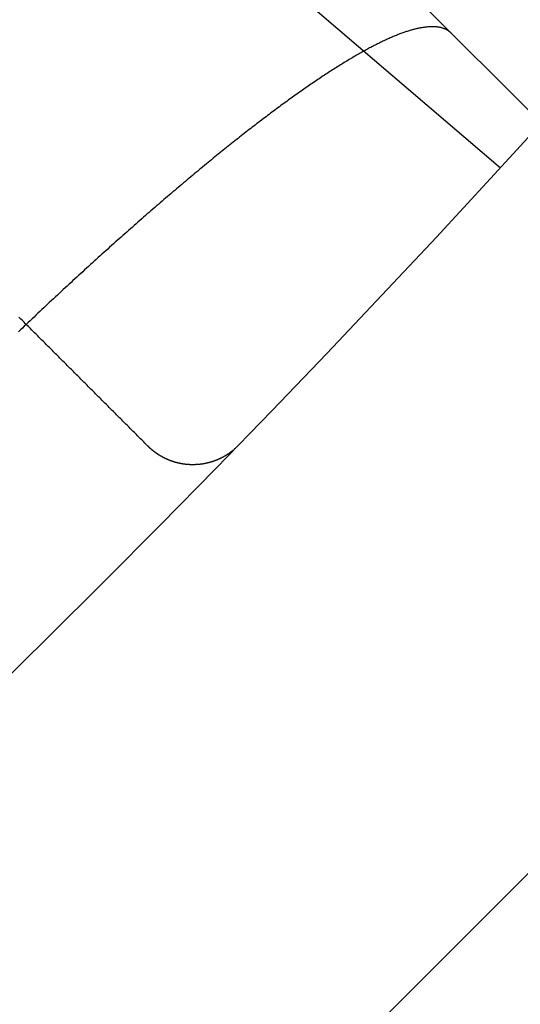
# Model space of a CAD drawing. Extents: x -62 to 62, y -142 to 102.
# Drawn here: x 37 to 39, y -119 to -115 of the extents above; entities that cross this region are included whole.
import ezdxf

# ---------------------------------------------------------------- set-up
doc = ezdxf.new("R2010")
doc.units = 0
doc.header["$LTSCALE"] = 10
doc.linetypes.add('VERDECKT', pattern=[0.375, 0.25, -0.125])
doc.layers.get('0').update_dxf_attribs({"linetype": 'CONTINUOUS'})
doc.layers.add('STEMPEL', color=3, linetype='CONTINUOUS')

# ---------------------------------------------------------------- blocks, each defined once
blk = doc.blocks.new('A$C5DCD7525')
at = {"color": 1, "linetype": 'VERDECKT'}
blk.add_line((34.99774, -31.462206), (41.295241, -37.759707), dxfattribs=at)
at = {"color": 3, "linetype": 'CONTINUOUS'}
blk.add_line((35.664349, -32.906914), (38.687959, -35.48932), dxfattribs=at)
at = {"color": 1}
blk.add_polyline3d([(38.4939, -34.9584, 0), (38.4927, -34.9571, 0), (38.4913, -34.9559, 0), (38.49, -34.9547, 0), (38.4886, -34.9536, 0), (38.4872, -34.9524, 0), (38.4858, -34.9513, 0), (38.4843, -34.9503, 0), (38.4828, -34.9492, 0), (38.4813, -34.9482, 0), (38.4798, -34.9473, 0), (38.4782, -34.9463, 0), (38.4765, -34.9454, 0), (38.4749, -34.9445, 0), (38.4732, -34.9437, 0), (38.4715, -34.9429, 0), (38.4698, -34.9421, 0), (38.468, -34.9413, 0), (38.4662, -34.9406, 0), (38.4643, -34.9399, 0), (38.4625, -34.9392, 0), (38.4606, -34.9386, 0), (38.4586, -34.938, 0), (38.4567, -34.9375, 0), (38.4547, -34.9369, 0), (38.4527, -34.9364, 0), (38.4506, -34.936, 0), (38.4485, -34.9355, 0), (38.4464, -34.9351, 0), (38.4443, -34.9347, 0), (38.4421, -34.9344, 0), (38.4399, -34.9341, 0), (38.4377, -34.9338, 0), (38.4354, -34.9336, 0), (38.4331, -34.9334, 0), (38.4308, -34.9332, 0), (38.4284, -34.933, 0), (38.426, -34.9329, 0), (38.4236, -34.9328, 0), (38.4211, -34.9328, 0), (38.4187, -34.9328, 0), (38.4162, -34.9328, 0), (38.4136, -34.9329, 0), (38.411, -34.9329, 0), (38.4084, -34.9331, 0), (38.4058, -34.9332, 0), (38.4031, -34.9334, 0), (38.4005, -34.9336, 0), (38.3977, -34.9339, 0), (38.395, -34.9341, 0), (38.3922, -34.9345, 0), (38.3894, -34.9348, 0), (38.3865, -34.9352, 0), (38.3837, -34.9356, 0), (38.3808, -34.9361, 0), (38.3778, -34.9366, 0), (38.3749, -34.9371, 0), (38.3719, -34.9376, 0), (38.3689, -34.9382, 0), (38.3658, -34.9388, 0), (38.3627, -34.9395, 0), (38.3596, -34.9402, 0), (38.3565, -34.9409, 0), (38.3533, -34.9417, 0), (38.3501, -34.9425, 0), (38.3469, -34.9433, 0), (38.3436, -34.9441, 0), (38.3403, -34.945, 0), (38.337, -34.946, 0), (38.3337, -34.9469, 0), (38.3303, -34.9479, 0), (38.3269, -34.949, 0), (38.3234, -34.95, 0), (38.32, -34.9511, 0), (38.3165, -34.9523, 0), (38.3129, -34.9534, 0), (38.3094, -34.9546, 0), (38.3058, -34.9559, 0), (38.3022, -34.9572, 0), (38.2986, -34.9585, 0), (38.2949, -34.9598, 0), (38.2912, -34.9612, 0), (38.2875, -34.9626, 0), (38.2837, -34.9641, 0), (38.2799, -34.9656, 0), (38.2761, -34.9671, 0), (38.2722, -34.9686, 0), (38.2684, -34.9702, 0), (38.2645, -34.9719, 0), (38.2605, -34.9735, 0), (38.2566, -34.9752, 0), (38.2526, -34.977, 0), (38.2486, -34.9787, 0), (38.2445, -34.9806, 0), (38.2404, -34.9824, 0), (38.2363, -34.9843, 0), (38.2322, -34.9862, 0), (38.228, -34.9881, 0), (38.2238, -34.9901, 0), (38.2196, -34.9922, 0), (38.2154, -34.9942, 0), (38.2111, -34.9963, 0), (38.2068, -34.9984, 0), (38.2025, -35.0006, 0), (38.1981, -35.0028, 0), (38.1937, -35.005, 0), (38.1893, -35.0073, 0), (38.1849, -35.0096, 0), (38.1804, -35.0119, 0), (38.1759, -35.0143, 0), (38.1714, -35.0167, 0), (38.1669, -35.0191, 0), (38.1623, -35.0216, 0), (38.1577, -35.0241, 0), (38.1531, -35.0266, 0), (38.1484, -35.0292, 0), (38.1438, -35.0318, 0), (38.1391, -35.0344, 0), (38.1344, -35.0371, 0), (38.1296, -35.0398, 0), (38.1249, -35.0425, 0), (38.1201, -35.0452, 0), (38.1153, -35.048, 0), (38.1104, -35.0508, 0), (38.1056, -35.0537, 0), (38.1007, -35.0566, 0), (38.0958, -35.0595, 0), (38.0909, -35.0624, 0), (38.0859, -35.0654, 0), (38.081, -35.0684, 0), (38.076, -35.0714, 0), (38.071, -35.0745, 0), (38.0659, -35.0776, 0), (38.0609, -35.0807, 0), (38.0558, -35.0838, 0), (38.0507, -35.087, 0), (38.0456, -35.0902, 0), (38.0404, -35.0935, 0), (38.0353, -35.0967, 0), (38.0301, -35.1, 0), (38.0249, -35.1033, 0), (38.0197, -35.1067, 0), (38.0145, -35.1101, 0), (38.0092, -35.1135, 0), (38.0039, -35.1169, 0), (37.9986, -35.1203, 0), (37.9933, -35.1238, 0), (37.988, -35.1273, 0), (37.9827, -35.1309, 0), (37.9773, -35.1345, 0), (37.9719, -35.138, 0), (37.9665, -35.1417, 0), (37.9611, -35.1453, 0), (37.9557, -35.149, 0), (37.9502, -35.1527, 0), (37.9447, -35.1564, 0), (37.9393, -35.1601, 0), (37.9338, -35.1639, 0), (37.9282, -35.1677, 0), (37.9227, -35.1715, 0), (37.9172, -35.1754, 0), (37.9116, -35.1793, 0), (37.906, -35.1831, 0), (37.9004, -35.1871, 0), (37.8948, -35.191, 0), (37.8892, -35.195, 0), (37.8836, -35.199, 0), (37.8779, -35.203, 0), (37.8723, -35.207, 0), (37.8666, -35.2111, 0), (37.8609, -35.2152, 0), (37.8552, -35.2193, 0), (37.8495, -35.2234, 0), (37.8437, -35.2276, 0), (37.838, -35.2317, 0), (37.8322, -35.2359, 0), (37.8265, -35.2401, 0), (37.8207, -35.2444, 0), (37.8149, -35.2486, 0), (37.8091, -35.2529, 0), (37.8033, -35.2572, 0), (37.7974, -35.2616, 0), (37.7916, -35.2659, 0), (37.7857, -35.2703, 0), (37.7799, -35.2747, 0), (37.774, -35.2791, 0), (37.7681, -35.2835, 0), (37.7622, -35.288, 0), (37.7563, -35.2924, 0), (37.7503, -35.297, 0), (37.7444, -35.3015, 0), (37.7384, -35.3061, 0), (37.7323, -35.3107, 0), (37.7263, -35.3154, 0), (37.7202, -35.32, 0), (37.7141, -35.3248, 0), (37.7079, -35.3295, 0), (37.7018, -35.3343, 0), (37.6956, -35.3391, 0), (37.6894, -35.3439, 0), (37.6831, -35.3488, 0), (37.6769, -35.3537, 0), (37.6706, -35.3586, 0), (37.6643, -35.3636, 0), (37.658, -35.3686, 0), (37.6516, -35.3736, 0), (37.6452, -35.3786, 0), (37.6388, -35.3837, 0), (37.6324, -35.3888, 0), (37.6259, -35.394, 0), (37.6195, -35.3991, 0), (37.613, -35.4043, 0), (37.6065, -35.4096, 0), (37.5999, -35.4148, 0), (37.5934, -35.4201, 0), (37.5868, -35.4254, 0), (37.5802, -35.4307, 0), (37.5735, -35.4361, 0), (37.5669, -35.4415, 0), (37.5602, -35.4469, 0), (37.5535, -35.4524, 0), (37.5468, -35.4579, 0), (37.5401, -35.4634, 0), (37.5334, -35.4689, 0), (37.5266, -35.4745, 0), (37.5198, -35.4801, 0), (37.513, -35.4857, 0), (37.5062, -35.4913, 0), (37.4993, -35.497, 0), (37.4924, -35.5027, 0), (37.4856, -35.5084, 0), (37.4787, -35.5141, 0), (37.4717, -35.5199, 0), (37.4648, -35.5257, 0), (37.4578, -35.5315, 0), (37.4509, -35.5374, 0), (37.4439, -35.5433, 0), (37.4369, -35.5492, 0), (37.4298, -35.5551, 0), (37.4228, -35.561, 0), (37.4157, -35.567, 0), (37.4086, -35.573, 0), (37.4016, -35.579, 0), (37.3944, -35.5851, 0), (37.3873, -35.5911, 0), (37.3802, -35.5972, 0), (37.373, -35.6033, 0), (37.3658, -35.6095, 0), (37.3587, -35.6156, 0), (37.3515, -35.6218, 0), (37.3442, -35.628, 0), (37.337, -35.6343, 0), (37.3298, -35.6405, 0), (37.3225, -35.6468, 0), (37.3152, -35.6531, 0), (37.3079, -35.6594, 0), (37.3006, -35.6657, 0), (37.2933, -35.6721, 0), (37.286, -35.6785, 0), (37.2787, -35.6849, 0), (37.2713, -35.6913, 0), (37.2639, -35.6978, 0), (37.2566, -35.7042, 0), (37.2492, -35.7107, 0), (37.2418, -35.7172, 0), (37.2344, -35.7238, 0), (37.2269, -35.7303, 0), (37.2195, -35.7369, 0), (37.2121, -35.7435, 0), (37.2046, -35.7501, 0), (37.1971, -35.7567, 0), (37.1896, -35.7634, 0), (37.1822, -35.77, 0), (37.1747, -35.7767, 0), (37.1671, -35.7834, 0), (37.1596, -35.7902, 0), (37.1521, -35.7969, 0), (37.1446, -35.8037, 0), (37.137, -35.8104, 0), (37.1295, -35.8172, 0), (37.1219, -35.8241, 0), (37.1143, -35.8309, 0), (37.1067, -35.8377, 0), (37.0991, -35.8446, 0), (37.0915, -35.8515, 0), (37.0839, -35.8584, 0), (37.0763, -35.8653, 0), (37.0687, -35.8722, 0), (37.0611, -35.8792, 0), (37.0535, -35.8861, 0), (37.0458, -35.8931, 0), (37.0382, -35.9001, 0), (37.0305, -35.9071, 0), (37.0229, -35.9141, 0), (37.0152, -35.9212, 0), (37.0076, -35.9282, 0), (36.9999, -35.9353, 0), (36.9922, -35.9424, 0), (36.9845, -35.9494, 0), (36.9769, -35.9565, 0), (36.9692, -35.9637, 0), (36.9615, -35.9708, 0), (36.9538, -35.9779, 0), (36.9461, -35.9851, 0), (36.9384, -35.9922, 0), (36.9307, -35.9994, 0), (36.923, -36.0066, 0), (36.9153, -36.0137, 0), (36.9076, -36.0209, 0), (36.8999, -36.0282, 0), (36.8922, -36.0354, 0), (36.8845, -36.0426, 0), (36.8768, -36.0498, 0), (36.8691, -36.0571, 0), (36.8614, -36.0643, 0), (36.8537, -36.0716, 0), (36.846, -36.0789, 0), (36.8383, -36.0861, 0), (36.8306, -36.0934, 0), (36.8229, -36.1007, 0), (36.8152, -36.108, 0), (36.8075, -36.1153, 0), (36.7999, -36.1226, 0), (36.7922, -36.1299, 0), (36.7845, -36.1372, 0)], dxfattribs=at)
at = {"color": 3}
for points in [[(37.2961, -36.589, 0), (37.2919, -36.5848, 0), (37.2878, -36.5807, 0), (37.2836, -36.5765, 0), (37.2795, -36.5724, 0), (37.2754, -36.5682, 0), (37.2712, -36.5641, 0), (37.2671, -36.56, 0), (37.2629, -36.5558, 0), (37.2588, -36.5517, 0), (37.2546, -36.5475, 0), (37.2505, -36.5434, 0), (37.2463, -36.5392, 0), (37.2422, -36.5351, 0), (37.2381, -36.5309, 0), (37.2339, -36.5268, 0), (37.2298, -36.5227, 0), (37.2256, -36.5185, 0), (37.2215, -36.5144, 0), (37.2173, -36.5102, 0), (37.2132, -36.5061, 0), (37.209, -36.5019, 0), (37.2049, -36.4978, 0), (37.2008, -36.4936, 0), (37.1966, -36.4895, 0), (37.1925, -36.4854, 0), (37.1883, -36.4812, 0), (37.1842, -36.4771, 0), (37.18, -36.4729, 0), (37.1759, -36.4688, 0), (37.1717, -36.4646, 0), (37.1676, -36.4605, 0), (37.1635, -36.4563, 0), (37.1593, -36.4522, 0), (37.1552, -36.4481, 0), (37.151, -36.4439, 0), (37.1469, -36.4398, 0), (37.1427, -36.4356, 0), (37.1386, -36.4315, 0), (37.1344, -36.4273, 0), (37.1303, -36.4232, 0), (37.1262, -36.419, 0), (37.122, -36.4149, 0), (37.1179, -36.4108, 0), (37.1137, -36.4066, 0), (37.1096, -36.4025, 0), (37.1054, -36.3983, 0), (37.1013, -36.3942, 0), (37.0971, -36.39, 0), (37.093, -36.3859, 0), (37.0889, -36.3817, 0), (37.0847, -36.3776, 0), (37.0806, -36.3735, 0), (37.0764, -36.3693, 0), (37.0723, -36.3652, 0), (37.0681, -36.361, 0), (37.064, -36.3569, 0), (37.0598, -36.3527, 0), (37.0557, -36.3486, 0), (37.0515, -36.3444, 0), (37.0474, -36.3403, 0), (37.0433, -36.3362, 0), (37.0391, -36.332, 0), (37.035, -36.3279, 0), (37.0308, -36.3237, 0), (37.0267, -36.3196, 0), (37.0225, -36.3154, 0), (37.0184, -36.3113, 0), (37.0142, -36.3071, 0), (37.0101, -36.303, 0), (37.006, -36.2989, 0), (37.0018, -36.2947, 0), (36.9977, -36.2906, 0), (36.9935, -36.2864, 0), (36.9894, -36.2823, 0), (36.9852, -36.2781, 0), (36.9811, -36.274, 0), (36.9769, -36.2698, 0), (36.9728, -36.2657, 0), (36.9687, -36.2616, 0), (36.9645, -36.2574, 0), (36.9604, -36.2533, 0), (36.9562, -36.2491, 0), (36.9521, -36.245, 0), (36.9479, -36.2408, 0), (36.9438, -36.2367, 0), (36.9396, -36.2325, 0), (36.9355, -36.2284, 0), (36.9314, -36.2243, 0), (36.9272, -36.2201, 0), (36.9231, -36.216, 0), (36.9189, -36.2118, 0), (36.9148, -36.2077, 0), (36.9106, -36.2035, 0), (36.9065, -36.1994, 0), (36.9023, -36.1952, 0), (36.8982, -36.1911, 0), (36.8941, -36.187, 0), (36.8899, -36.1828, 0), (36.8858, -36.1787, 0), (36.8816, -36.1745, 0), (36.8775, -36.1704, 0), (36.8733, -36.1662, 0), (36.8692, -36.1621, 0), (36.865, -36.1579, 0), (36.8609, -36.1538, 0), (36.8568, -36.1496, 0), (36.8526, -36.1455, 0), (36.8485, -36.1414, 0), (36.8443, -36.1372, 0), (36.8402, -36.1331, 0), (36.836, -36.1289, 0), (36.8319, -36.1248, 0), (36.8277, -36.1206, 0), (36.8236, -36.1165, 0), (36.8195, -36.1123, 0), (36.8153, -36.1082, 0), (36.8112, -36.1041, 0), (36.807, -36.0999, 0), (36.8029, -36.0958, 0), (36.7987, -36.0916, 0), (36.7946, -36.0875, 0), (36.7904, -36.0833, 0), (36.7863, -36.0792, 0)], [(37.6521, -36.5864, 0), (37.6504, -36.5882, 0), (37.6487, -36.5899, 0), (37.6469, -36.5917, 0), (37.6451, -36.5934, 0), (37.6434, -36.595, 0), (37.6416, -36.5966, 0), (37.6399, -36.5982, 0), (37.6382, -36.5997, 0), (37.6364, -36.6012, 0), (37.6348, -36.6027, 0), (37.6331, -36.6041, 0), (37.6315, -36.6054, 0), (37.6298, -36.6068, 0), (37.6282, -36.608, 0), (37.6267, -36.6093, 0), (37.6251, -36.6105, 0), (37.6236, -36.6116, 0), (37.6221, -36.6128, 0), (37.6206, -36.6139, 0), (37.6192, -36.6149, 0), (37.6177, -36.6159, 0), (37.6163, -36.6169, 0), (37.6149, -36.6179, 0), (37.6136, -36.6189, 0), (37.6122, -36.6198, 0), (37.6109, -36.6207, 0), (37.6095, -36.6215, 0), (37.6082, -36.6224, 0), (37.6069, -36.6232, 0), (37.6057, -36.624, 0), (37.6044, -36.6248, 0), (37.6032, -36.6255, 0), (37.6019, -36.6263, 0), (37.6007, -36.627, 0), (37.5995, -36.6277, 0), (37.5983, -36.6284, 0), (37.5971, -36.6291, 0), (37.596, -36.6298, 0), (37.5948, -36.6305, 0), (37.5937, -36.6311, 0), (37.5925, -36.6317, 0), (37.5914, -36.6324, 0), (37.5903, -36.633, 0), (37.5892, -36.6336, 0), (37.5881, -36.6341, 0), (37.587, -36.6347, 0), (37.5859, -36.6353, 0), (37.5848, -36.6358, 0), (37.5838, -36.6363, 0), (37.5827, -36.6369, 0), (37.5817, -36.6374, 0), (37.5806, -36.6379, 0), (37.5796, -36.6384, 0), (37.5786, -36.6388, 0), (37.5776, -36.6393, 0), (37.5766, -36.6398, 0), (37.5756, -36.6402, 0), (37.5746, -36.6407, 0), (37.5736, -36.6411, 0), (37.5727, -36.6415, 0), (37.5717, -36.6419, 0), (37.5707, -36.6423, 0), (37.5698, -36.6427, 0), (37.5688, -36.6431, 0), (37.5679, -36.6435, 0), (37.567, -36.6439, 0), (37.5661, -36.6443, 0), (37.5651, -36.6446, 0), (37.5642, -36.645, 0), (37.5633, -36.6453, 0), (37.5624, -36.6457, 0), (37.5615, -36.646, 0), (37.5606, -36.6463, 0), (37.5597, -36.6467, 0), (37.5588, -36.647, 0), (37.558, -36.6473, 0), (37.5571, -36.6476, 0), (37.5562, -36.6479, 0), (37.5554, -36.6482, 0), (37.5545, -36.6485, 0), (37.5536, -36.6488, 0), (37.5528, -36.6491, 0), (37.5519, -36.6494, 0), (37.5511, -36.6496, 0), (37.5502, -36.6499, 0), (37.5494, -36.6502, 0), (37.5485, -36.6505, 0), (37.5477, -36.6507, 0), (37.5469, -36.651, 0), (37.5461, -36.6512, 0), (37.5452, -36.6515, 0), (37.5444, -36.6517, 0), (37.5436, -36.652, 0), (37.5428, -36.6522, 0), (37.542, -36.6525, 0), (37.5412, -36.6527, 0), (37.5404, -36.6529, 0), (37.5396, -36.6532, 0), (37.5388, -36.6534, 0), (37.538, -36.6536, 0), (37.5372, -36.6538, 0), (37.5364, -36.654, 0), (37.5356, -36.6542, 0), (37.5348, -36.6544, 0), (37.534, -36.6546, 0), (37.5333, -36.6548, 0), (37.5325, -36.655, 0), (37.5317, -36.6552, 0), (37.5309, -36.6554, 0), (37.5302, -36.6556, 0), (37.5294, -36.6558, 0), (37.5287, -36.6559, 0), (37.5279, -36.6561, 0), (37.5272, -36.6563, 0), (37.5264, -36.6564, 0), (37.5257, -36.6566, 0), (37.5249, -36.6568, 0), (37.5242, -36.6569, 0), (37.5234, -36.6571, 0), (37.5227, -36.6572, 0), (37.522, -36.6574, 0), (37.5212, -36.6575, 0), (37.5205, -36.6577, 0), (37.5198, -36.6578, 0), (37.5191, -36.6579, 0), (37.5183, -36.6581, 0), (37.5176, -36.6582, 0), (37.5169, -36.6583, 0), (37.5162, -36.6585, 0), (37.5155, -36.6586, 0), (37.5148, -36.6587, 0), (37.5141, -36.6588, 0), (37.5134, -36.6589, 0), (37.5127, -36.659, 0), (37.512, -36.6592, 0), (37.5113, -36.6593, 0), (37.5106, -36.6594, 0), (37.5099, -36.6595, 0), (37.5092, -36.6596, 0), (37.5085, -36.6597, 0), (37.5078, -36.6598, 0), (37.5071, -36.6599, 0), (37.5065, -36.66, 0), (37.5058, -36.66, 0), (37.5051, -36.6601, 0), (37.5044, -36.6602, 0), (37.5037, -36.6603, 0), (37.5031, -36.6604, 0), (37.5024, -36.6605, 0), (37.5017, -36.6605, 0), (37.5011, -36.6606, 0), (37.5004, -36.6607, 0), (37.4997, -36.6608, 0), (37.4991, -36.6608, 0), (37.4984, -36.6609, 0), (37.4978, -36.661, 0), (37.4971, -36.661, 0), (37.4964, -36.6611, 0), (37.4958, -36.6611, 0), (37.4951, -36.6612, 0), (37.4945, -36.6613, 0), (37.4938, -36.6613, 0), (37.4932, -36.6614, 0), (37.4926, -36.6614, 0), (37.4919, -36.6615, 0), (37.4913, -36.6615, 0), (37.4906, -36.6616, 0), (37.49, -36.6616, 0), (37.4893, -36.6617, 0), (37.4887, -36.6617, 0), (37.4881, -36.6617, 0), (37.4874, -36.6618, 0), (37.4868, -36.6618, 0), (37.4862, -36.6618, 0), (37.4855, -36.6619, 0), (37.4849, -36.6619, 0), (37.4843, -36.6619, 0), (37.4837, -36.662, 0), (37.483, -36.662, 0), (37.4824, -36.662, 0), (37.4818, -36.6621, 0), (37.4812, -36.6621, 0), (37.4806, -36.6621, 0), (37.4799, -36.6621, 0), (37.4793, -36.6621, 0), (37.4787, -36.6622, 0), (37.4781, -36.6622, 0), (37.4775, -36.6622, 0), (37.4769, -36.6622, 0), (37.4763, -36.6622, 0), (37.4757, -36.6622, 0), (37.4751, -36.6622, 0), (37.4745, -36.6622, 0), (37.4739, -36.6622, 0), (37.4733, -36.6622, 0), (37.4727, -36.6622, 0), (37.4721, -36.6622, 0), (37.4715, -36.6622, 0), (37.4709, -36.6622, 0), (37.4703, -36.6622, 0), (37.4697, -36.6622, 0), (37.4691, -36.6622, 0), (37.4685, -36.6622, 0), (37.4679, -36.6622, 0), (37.4673, -36.6622, 0), (37.4667, -36.6622, 0), (37.4661, -36.6622, 0), (37.4656, -36.6622, 0), (37.465, -36.6621, 0), (37.4644, -36.6621, 0), (37.4638, -36.6621, 0), (37.4632, -36.6621, 0), (37.4626, -36.6621, 0), (37.4621, -36.662, 0), (37.4615, -36.662, 0), (37.4609, -36.662, 0), (37.4603, -36.662, 0), (37.4598, -36.6619, 0), (37.4592, -36.6619, 0), (37.4586, -36.6619, 0), (37.4581, -36.6618, 0), (37.4575, -36.6618, 0), (37.4569, -36.6618, 0), (37.4564, -36.6617, 0), (37.4558, -36.6617, 0), (37.4552, -36.6617, 0), (37.4547, -36.6616, 0), (37.4541, -36.6616, 0), (37.4536, -36.6615, 0), (37.453, -36.6615, 0), (37.4524, -36.6615, 0), (37.4519, -36.6614, 0), (37.4513, -36.6614, 0), (37.4508, -36.6613, 0), (37.4502, -36.6613, 0), (37.4497, -36.6612, 0), (37.4491, -36.6612, 0), (37.4486, -36.6611, 0), (37.448, -36.6611, 0), (37.4475, -36.661, 0), (37.4469, -36.6609, 0), (37.4464, -36.6609, 0), (37.4459, -36.6608, 0), (37.4453, -36.6608, 0), (37.4448, -36.6607, 0), (37.4442, -36.6606, 0), (37.4437, -36.6606, 0), (37.4432, -36.6605, 0), (37.4426, -36.6604, 0), (37.4421, -36.6604, 0), (37.4415, -36.6603, 0), (37.441, -36.6602, 0), (37.4405, -36.6602, 0), (37.4399, -36.6601, 0), (37.4394, -36.66, 0), (37.4389, -36.66, 0), (37.4384, -36.6599, 0), (37.4378, -36.6598, 0), (37.4373, -36.6597, 0), (37.4368, -36.6597, 0), (37.4362, -36.6596, 0), (37.4357, -36.6595, 0), (37.4352, -36.6594, 0), (37.4347, -36.6593, 0), (37.4342, -36.6592, 0), (37.4336, -36.6592, 0), (37.4331, -36.6591, 0), (37.4326, -36.659, 0), (37.4321, -36.6589, 0), (37.4316, -36.6588, 0), (37.431, -36.6587, 0), (37.4305, -36.6586, 0), (37.43, -36.6585, 0), (37.4295, -36.6585, 0), (37.429, -36.6584, 0), (37.4285, -36.6583, 0), (37.428, -36.6582, 0), (37.4275, -36.6581, 0), (37.427, -36.658, 0), (37.4264, -36.6579, 0), (37.4259, -36.6578, 0), (37.4254, -36.6577, 0), (37.4249, -36.6576, 0), (37.4244, -36.6575, 0), (37.4239, -36.6574, 0), (37.4234, -36.6573, 0), (37.4229, -36.6572, 0), (37.4224, -36.6571, 0), (37.4219, -36.657, 0), (37.4214, -36.6569, 0), (37.4209, -36.6568, 0), (37.4204, -36.6567, 0), (37.4199, -36.6565, 0), (37.4194, -36.6564, 0), (37.4189, -36.6563, 0), (37.4184, -36.6562, 0), (37.4179, -36.6561, 0), (37.4175, -36.656, 0), (37.417, -36.6559, 0), (37.4165, -36.6558, 0), (37.416, -36.6556, 0), (37.4155, -36.6555, 0), (37.415, -36.6554, 0), (37.4145, -36.6553, 0), (37.414, -36.6552, 0), (37.4135, -36.6551, 0), (37.413, -36.6549, 0), (37.4126, -36.6548, 0), (37.4121, -36.6547, 0), (37.4116, -36.6546, 0), (37.4111, -36.6544, 0), (37.4106, -36.6543, 0), (37.4101, -36.6542, 0), (37.4097, -36.6541, 0), (37.4092, -36.6539, 0), (37.4087, -36.6538, 0), (37.4082, -36.6537, 0), (37.4077, -36.6536, 0), (37.4073, -36.6534, 0), (37.4068, -36.6533, 0), (37.4063, -36.6532, 0), (37.4058, -36.653, 0), (37.4054, -36.6529, 0), (37.4049, -36.6528, 0), (37.4044, -36.6527, 0), (37.4039, -36.6525, 0), (37.4035, -36.6524, 0), (37.403, -36.6522, 0), (37.4025, -36.6521, 0), (37.4021, -36.652, 0), (37.4016, -36.6518, 0), (37.4011, -36.6517, 0), (37.4006, -36.6516, 0), (37.4002, -36.6514, 0), (37.3997, -36.6513, 0), (37.3992, -36.6511, 0), (37.3988, -36.651, 0), (37.3983, -36.6509, 0), (37.3979, -36.6507, 0), (37.3974, -36.6506, 0), (37.3969, -36.6504, 0), (37.3965, -36.6503, 0), (37.396, -36.6501, 0), (37.3955, -36.65, 0), (37.3951, -36.6498, 0), (37.3946, -36.6497, 0), (37.3942, -36.6495, 0), (37.3937, -36.6494, 0), (37.3933, -36.6492, 0), (37.3928, -36.6491, 0), (37.3923, -36.6489, 0), (37.3919, -36.6488, 0), (37.3914, -36.6486, 0), (37.391, -36.6485, 0), (37.3905, -36.6483, 0), (37.3901, -36.6482, 0), (37.3896, -36.648, 0), (37.3892, -36.6478, 0), (37.3887, -36.6477, 0), (37.3883, -36.6475, 0), (37.3878, -36.6474, 0), (37.3874, -36.6472, 0), (37.3869, -36.647, 0), (37.3865, -36.6469, 0), (37.386, -36.6467, 0), (37.3856, -36.6466, 0), (37.3851, -36.6464, 0), (37.3847, -36.6462, 0), (37.3843, -36.6461, 0), (37.3838, -36.6459, 0), (37.3834, -36.6457, 0), (37.3829, -36.6456, 0), (37.3825, -36.6454, 0), (37.3821, -36.6452, 0), (37.3816, -36.6451, 0), (37.3812, -36.6449, 0), (37.3807, -36.6447, 0), (37.3803, -36.6446, 0), (37.3799, -36.6444, 0), (37.3794, -36.6442, 0), (37.379, -36.644, 0), (37.3786, -36.6439, 0), (37.3781, -36.6437, 0), (37.3777, -36.6435, 0), (37.3773, -36.6433, 0), (37.3768, -36.6432, 0), (37.3764, -36.643, 0), (37.376, -36.6428, 0), (37.3755, -36.6426, 0), (37.3751, -36.6424, 0), (37.3747, -36.6423, 0), (37.3743, -36.6421, 0), (37.3738, -36.6419, 0), (37.3734, -36.6417, 0), (37.373, -36.6415, 0), (37.3725, -36.6414, 0), (37.3721, -36.6412, 0), (37.3717, -36.641, 0), (37.3713, -36.6408, 0), (37.3709, -36.6406, 0), (37.3704, -36.6404, 0), (37.37, -36.6402, 0), (37.3696, -36.6401, 0), (37.3692, -36.6399, 0), (37.3687, -36.6397, 0), (37.3683, -36.6395, 0), (37.3679, -36.6393, 0), (37.3675, -36.6391, 0), (37.3671, -36.6389, 0), (37.3667, -36.6387, 0), (37.3662, -36.6385, 0), (37.3658, -36.6383, 0), (37.3654, -36.6381, 0), (37.365, -36.6379, 0), (37.3646, -36.6377, 0), (37.3642, -36.6375, 0), (37.3638, -36.6373, 0), (37.3634, -36.6371, 0), (37.3629, -36.6369, 0), (37.3625, -36.6368, 0), (37.3621, -36.6365, 0), (37.3617, -36.6363, 0), (37.3613, -36.6361, 0), (37.3609, -36.6359, 0), (37.3605, -36.6357, 0), (37.3601, -36.6355, 0), (37.3597, -36.6353, 0), (37.3593, -36.6351, 0), (37.3589, -36.6349, 0), (37.3585, -36.6347, 0), (37.3581, -36.6345, 0), (37.3577, -36.6343, 0), (37.3573, -36.6341, 0), (37.3569, -36.6339, 0), (37.3565, -36.6337, 0), (37.3561, -36.6335, 0), (37.3557, -36.6333, 0), (37.3553, -36.633, 0), (37.3549, -36.6328, 0), (37.3545, -36.6326, 0), (37.3541, -36.6324, 0), (37.3537, -36.6322, 0), (37.3533, -36.632, 0), (37.3529, -36.6318, 0), (37.3525, -36.6316, 0), (37.3521, -36.6313, 0), (37.3517, -36.6311, 0), (37.3513, -36.6309, 0), (37.3509, -36.6307, 0), (37.3505, -36.6305, 0), (37.3501, -36.6302, 0), (37.3497, -36.63, 0), (37.3494, -36.6298, 0), (37.349, -36.6296, 0), (37.3486, -36.6294, 0), (37.3482, -36.6291, 0), (37.3478, -36.6289, 0), (37.3474, -36.6287, 0), (37.347, -36.6285, 0), (37.3466, -36.6282, 0), (37.3463, -36.628, 0), (37.3459, -36.6278, 0), (37.3455, -36.6276, 0), (37.3451, -36.6273, 0), (37.3447, -36.6271, 0), (37.3443, -36.6269, 0), (37.344, -36.6267, 0), (37.3436, -36.6264, 0), (37.3432, -36.6262, 0), (37.3428, -36.626, 0), (37.3424, -36.6257, 0), (37.3421, -36.6255, 0), (37.3417, -36.6253, 0), (37.3413, -36.625, 0), (37.3409, -36.6248, 0), (37.3406, -36.6246, 0), (37.3402, -36.6243, 0), (37.3398, -36.6241, 0), (37.3394, -36.6239, 0), (37.3391, -36.6236, 0), (37.3387, -36.6234, 0), (37.3383, -36.6231, 0), (37.3379, -36.6229, 0), (37.3376, -36.6227, 0), (37.3372, -36.6224, 0), (37.3368, -36.6222, 0), (37.3365, -36.6219, 0), (37.3361, -36.6217, 0), (37.3357, -36.6215, 0), (37.3354, -36.6212, 0), (37.335, -36.621, 0), (37.3346, -36.6207, 0), (37.3343, -36.6205, 0), (37.3339, -36.6202, 0), (37.3335, -36.62, 0), (37.3332, -36.6197, 0), (37.3328, -36.6195, 0), (37.3324, -36.6193, 0), (37.3321, -36.619, 0), (37.3317, -36.6188, 0), (37.3313, -36.6185, 0), (37.331, -36.6183, 0), (37.3306, -36.618, 0), (37.3303, -36.6178, 0), (37.3299, -36.6175, 0), (37.3295, -36.6172, 0), (37.3292, -36.617, 0), (37.3288, -36.6167, 0), (37.3285, -36.6165, 0), (37.3281, -36.6162, 0), (37.3278, -36.616, 0), (37.3274, -36.6157, 0), (37.3271, -36.6155, 0), (37.3267, -36.6152, 0), (37.3263, -36.615, 0), (37.326, -36.6147, 0), (37.3256, -36.6144, 0), (37.3253, -36.6142, 0), (37.3249, -36.6139, 0), (37.3246, -36.6137, 0), (37.3242, -36.6134, 0), (37.3239, -36.6131, 0), (37.3235, -36.6129, 0), (37.3232, -36.6126, 0), (37.3228, -36.6123, 0), (37.3225, -36.6121, 0), (37.3221, -36.6118, 0), (37.3218, -36.6116, 0), (37.3215, -36.6113, 0), (37.3211, -36.611, 0), (37.3208, -36.6108, 0), (37.3204, -36.6105, 0), (37.3201, -36.6102, 0), (37.3197, -36.61, 0), (37.3194, -36.6097, 0), (37.319, -36.6094, 0), (37.3187, -36.6091, 0), (37.3184, -36.6089, 0), (37.318, -36.6086, 0), (37.3177, -36.6083, 0), (37.3173, -36.6081, 0), (37.317, -36.6078, 0), (37.3167, -36.6075, 0), (37.3163, -36.6072, 0), (37.316, -36.607, 0), (37.3157, -36.6067, 0), (37.3153, -36.6064, 0), (37.315, -36.6061, 0), (37.3146, -36.6059, 0), (37.3143, -36.6056, 0), (37.314, -36.6053, 0), (37.3136, -36.605, 0), (37.3133, -36.6048, 0), (37.313, -36.6045, 0), (37.3126, -36.6042, 0), (37.3123, -36.6039, 0), (37.312, -36.6036, 0), (37.3117, -36.6034, 0), (37.3113, -36.6031, 0), (37.311, -36.6028, 0), (37.3107, -36.6025, 0), (37.3103, -36.6022, 0), (37.31, -36.6019, 0), (37.3097, -36.6017, 0), (37.3094, -36.6014, 0), (37.309, -36.6011, 0), (37.3087, -36.6008, 0), (37.3084, -36.6005, 0), (37.3081, -36.6002, 0), (37.3077, -36.5999, 0), (37.3074, -36.5997, 0), (37.3071, -36.5994, 0), (37.3068, -36.5991, 0), (37.3064, -36.5988, 0), (37.3061, -36.5985, 0), (37.3058, -36.5982, 0), (37.3055, -36.5979, 0), (37.3052, -36.5976, 0), (37.3048, -36.5973, 0), (37.3045, -36.597, 0), (37.3042, -36.5968, 0), (37.3039, -36.5965, 0), (37.3036, -36.5962, 0), (37.3032, -36.5959, 0), (37.3029, -36.5956, 0), (37.3026, -36.5953, 0), (37.3023, -36.595, 0), (37.302, -36.5947, 0), (37.3017, -36.5944, 0), (37.3013, -36.5941, 0), (37.301, -36.5938, 0), (37.3007, -36.5935, 0), (37.3004, -36.5932, 0), (37.3001, -36.5929, 0), (37.2998, -36.5926, 0), (37.2995, -36.5923, 0), (37.2992, -36.592, 0), (37.2988, -36.5917, 0), (37.2985, -36.5914, 0), (37.2982, -36.5911, 0), (37.2979, -36.5908, 0), (37.2976, -36.5905, 0), (37.2973, -36.5902, 0), (37.297, -36.5899, 0), (37.2967, -36.5896, 0), (37.2964, -36.5893, 0), (37.2961, -36.589, 0)]]:
    blk.add_polyline3d(points, dxfattribs=at)
at = {"color": 3, "linetype": 'CONTINUOUS'}
for radius in [62, 54.5, 52.5, 47.1, 46.750925]:
    blk.add_circle((0, 0), radius, dxfattribs=at)
at = {"color": 1, "linetype": 'VERDECKT'}
for radius in [48.5, 48.299343]:
    blk.add_circle((0, 0), radius, dxfattribs=at)

msp = doc.modelspace()

# ---------------------------------------------------------------- block references
at = {"layer": 'STEMPEL'}
msp.add_blockref('A$C5DCD7525', (0, -80), dxfattribs=at)

doc.saveas('drawing.dxf')
